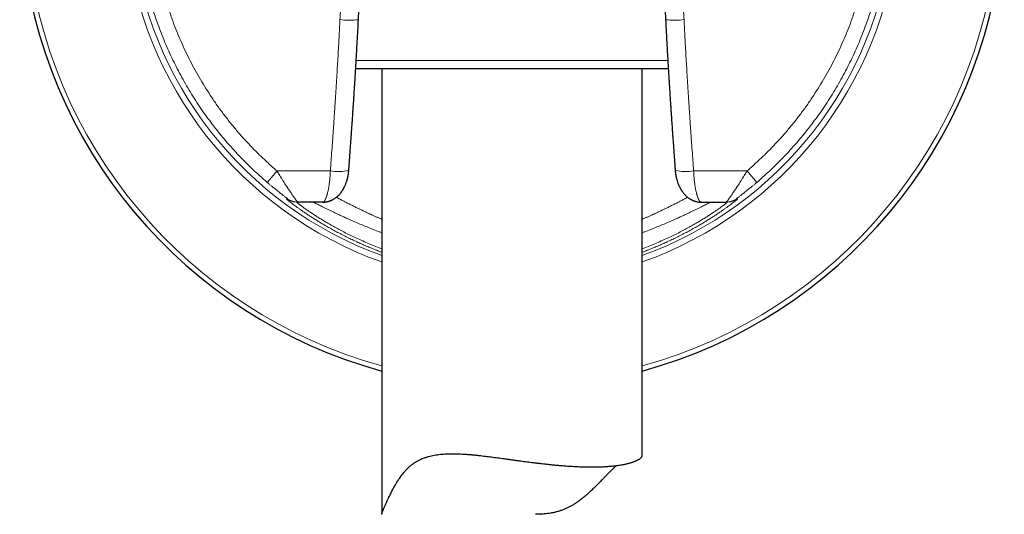
# Model space of a CAD drawing. Units: millimetres. Extents: x 8 to 1009, y 12 to 852.
# Drawn here: x 400 to 457, y 593 to 621 of the extents above; entities that cross this region are included whole.
import ezdxf

# ---------------------------------------------------------------- set-up
doc = ezdxf.new("R2010")
doc.units = ezdxf.units.MM

msp = doc.modelspace()

# ---------------------------------------------------------------- linework, layer by layer
at = {"color": 7, "linetype": 'Continuous', "lineweight": 30}
for p, q in [((419.656, 621.182), (419.656, 621.182)), ((434.55, 618.357), (419.5, 618.357)), ((420.999, 618.357), (420.999, 592.698)), ((437.497, 618.357), (434.55, 618.357)), ((435.999, 596.065), (435.999, 618.357)), ((416.17, 610.669), (416.106, 610.669)), ((417.607, 610.669), (416.17, 610.669)), ((439.391, 610.669), (440.828, 610.669)), ((440.828, 610.669), (440.891, 610.669))]:
    msp.add_line(p, q, dxfattribs=at)
at = {"color": 252, "linetype": 'Continuous', "lineweight": 0}
for p, q in [((419.527, 618.836), (434.856, 618.836)), ((434.856, 618.836), (437.47, 618.836)), ((414.969, 612.472), (414.403, 611.811)), ((414.969, 612.472), (418.04, 612.472)), ((442.029, 612.472), (438.957, 612.472)), ((442.029, 612.472), (442.595, 611.811)), ((415.508, 610.868), (415.574, 610.866)), ((441.489, 610.868), (441.424, 610.866))]:
    msp.add_line(p, q, dxfattribs=at)
at = {"color": 7, "linetype": 'Continuous', "lineweight": 30}
for start, end in [(115.9433, 254.6565), (285.3435, 64.0567)]:
    msp.add_arc((428.499, 628.269), 28.344, start, end, dxfattribs=at)
at = {"color": 252, "linetype": 'Continuous', "lineweight": 0}
for centre, radius, start, end in [((428.499, 628.269), 28.054, 116.2323, 254.4936), ((428.499, 628.269), 28.054, 285.5064, 63.7677), ((428.499, 628.269), 22.344, 121.2958, 250.3875), ((428.499, 628.269), 21.996, 121.7964, 250.0637), ((428.499, 628.269), 22.344, 289.6125, 58.7042), ((428.499, 628.269), 21.996, 289.9363, 58.2036), ((419.158, 626.858), 5.698, 264.3423, 275.0224), ((437.843, 626.784), 5.624, 264.8859, 275.7072), ((418.512, 615.106), 2.676, 259.8491, 282.7572), ((438.486, 615.106), 2.676, 257.2428, 280.1509), ((416.106, 611.669), 1, 233.2514, 269.9997), ((416.17, 611.669), 1, 233.3923, 269.9997), ((440.828, 611.669), 1, 270.0003, 306.6077), ((440.891, 611.669), 1, 270.0003, 306.7486)]:
    msp.add_arc(centre, radius, start, end, dxfattribs=at)
for points in [[(414.403, 611.811), (414.262, 611.933), (413.98, 612.178), (413.57, 612.559), (413.169, 612.95), (412.779, 613.351), (412.399, 613.762), (412.03, 614.182), (411.671, 614.612), (411.324, 615.051), (410.989, 615.499), (410.665, 615.956), (410.353, 616.42), (410.053, 616.893), (409.765, 617.373), (409.49, 617.861), (409.227, 618.355), (408.978, 618.856), (408.741, 619.363), (408.518, 619.877), (408.308, 620.395), (408.111, 620.919), (407.928, 621.448), (407.759, 621.982), (407.603, 622.52), (407.462, 623.061), (407.334, 623.606), (407.221, 624.154), (407.122, 624.705), (407.037, 625.258), (406.966, 625.814), (406.91, 626.371), (406.868, 626.929), (406.841, 627.488), (406.828, 628.047), (406.829, 628.607), (406.845, 629.167), (406.876, 629.726), (406.921, 630.283), (406.98, 630.84), (407.053, 631.395), (407.141, 631.948), (407.243, 632.498), (407.36, 633.046), (407.49, 633.59), (407.635, 634.131), (407.793, 634.668), (407.965, 635.2), (408.151, 635.728), (408.35, 636.251), (408.563, 636.769), (408.789, 637.281), (409.029, 637.787), (409.281, 638.286), (409.546, 638.779), (409.824, 639.265), (410.114, 639.744), (410.417, 640.215), (410.731, 640.678), (411.057, 641.133), (411.395, 641.579), (411.745, 642.016), (412.105, 642.444), (412.477, 642.863), (412.859, 643.272), (413.122, 643.537), (413.254, 643.669)], [(442.595, 611.811), (442.736, 611.933), (443.017, 612.178), (443.427, 612.559), (443.828, 612.95), (444.219, 613.351), (444.599, 613.762), (444.968, 614.182), (445.326, 614.612), (445.673, 615.051), (446.009, 615.499), (446.333, 615.956), (446.645, 616.42), (446.945, 616.893), (447.233, 617.373), (447.508, 617.861), (447.77, 618.355), (448.02, 618.856), (448.256, 619.363), (448.48, 619.877), (448.69, 620.395), (448.887, 620.919), (449.07, 621.448), (449.239, 621.982), (449.394, 622.52), (449.536, 623.061), (449.663, 623.606), (449.777, 624.154), (449.876, 624.705), (449.961, 625.258), (450.031, 625.814), (450.088, 626.371), (450.129, 626.929), (450.157, 627.488), (450.17, 628.047), (450.168, 628.607), (450.152, 629.167), (450.122, 629.726), (450.077, 630.283), (450.018, 630.84), (449.944, 631.395), (449.856, 631.948), (449.754, 632.498), (449.638, 633.046), (449.507, 633.59), (449.363, 634.131), (449.205, 634.668), (449.033, 635.2), (448.847, 635.728), (448.647, 636.251), (448.434, 636.769), (448.208, 637.281), (447.969, 637.787), (447.717, 638.286), (447.452, 638.779), (447.174, 639.265), (446.884, 639.744), (446.581, 640.215), (446.267, 640.678), (445.94, 641.133), (445.602, 641.579), (445.253, 642.016), (444.892, 642.444), (444.52, 642.863), (444.139, 643.272), (443.876, 643.537), (443.744, 643.669)], [(413.866, 643.051), (413.721, 642.905), (413.433, 642.615), (413.017, 642.163), (412.613, 641.701), (412.224, 641.226), (411.849, 640.74), (411.488, 640.243), (411.142, 639.736), (410.811, 639.219), (410.496, 638.692), (410.196, 638.156), (409.912, 637.611), (409.644, 637.059), (409.393, 636.498), (409.159, 635.931), (408.941, 635.357), (408.74, 634.777), (408.557, 634.191), (408.391, 633.599), (408.242, 633.004), (408.111, 632.404), (407.998, 631.8), (407.903, 631.194), (407.825, 630.584), (407.766, 629.973), (407.725, 629.361), (407.702, 628.747), (407.697, 628.133), (407.71, 627.519), (407.741, 626.906), (407.79, 626.294), (407.857, 625.684), (407.943, 625.075), (408.046, 624.47), (408.167, 623.868), (408.306, 623.27), (408.462, 622.676), (408.636, 622.087), (408.827, 621.504), (409.035, 620.926), (409.26, 620.355), (409.502, 619.791), (409.761, 619.234), (410.036, 618.685), (410.327, 618.144), (410.633, 617.612), (410.956, 617.089), (411.293, 616.576), (411.646, 616.074), (412.013, 615.582), (412.395, 615.101), (412.79, 614.631), (413.2, 614.173), (413.622, 613.728), (414.058, 613.295), (414.506, 612.875), (414.814, 612.606), (414.969, 612.472)], [(443.132, 643.051), (443.276, 642.905), (443.565, 642.615), (443.981, 642.163), (444.384, 641.701), (444.774, 641.226), (445.149, 640.74), (445.51, 640.243), (445.856, 639.736), (446.187, 639.219), (446.502, 638.692), (446.802, 638.156), (447.086, 637.611), (447.353, 637.059), (447.605, 636.498), (447.839, 635.931), (448.057, 635.357), (448.257, 634.777), (448.441, 634.191), (448.607, 633.599), (448.756, 633.004), (448.886, 632.404), (449, 631.8), (449.095, 631.194), (449.172, 630.584), (449.232, 629.973), (449.273, 629.361), (449.296, 628.747), (449.301, 628.133), (449.288, 627.519), (449.257, 626.906), (449.208, 626.294), (449.14, 625.684), (449.055, 625.075), (448.952, 624.47), (448.831, 623.868), (448.692, 623.27), (448.536, 622.676), (448.362, 622.087), (448.171, 621.504), (447.962, 620.926), (447.737, 620.355), (447.495, 619.791), (447.237, 619.234), (446.962, 618.685), (446.671, 618.144), (446.364, 617.612), (446.042, 617.089), (445.704, 616.576), (445.352, 616.074), (444.985, 615.582), (444.603, 615.101), (444.207, 614.631), (443.798, 614.173), (443.375, 613.728), (442.939, 613.295), (442.492, 612.875), (442.183, 612.606), (442.029, 612.472)]]:
    msp.add_open_spline(points, degree=3, dxfattribs=at)
for points, knots in [([(418.596, 621.187), (418.605, 621.383), (418.624, 621.772), (418.644, 622.35), (418.66, 622.918), (418.669, 623.479), (418.674, 624.038), (418.674, 624.634), (418.667, 625.267), (418.652, 625.935), (418.63, 626.603), (418.609, 627.049), (418.599, 627.272)], [0, 0, 0, 0, 0.096792, 0.191739, 0.28509, 0.37713, 0.468182, 0.560914, 0.670644, 0.780247, 0.890195, 1, 1, 1, 1]), ([(438.402, 621.187), (438.393, 621.383), (438.374, 621.772), (438.353, 622.35), (438.338, 622.918), (438.328, 623.479), (438.324, 624.038), (438.324, 624.634), (438.331, 625.267), (438.346, 625.935), (438.367, 626.603), (438.388, 627.049), (438.399, 627.272)], [0, 0, 0, 0, 0.096792, 0.191739, 0.28509, 0.37713, 0.468182, 0.560914, 0.670644, 0.780247, 0.890195, 1, 1, 1, 1]), ([(418.04, 612.472), (418.055, 612.669), (418.084, 613.059), (418.126, 613.638), (418.166, 614.204), (418.205, 614.757), (418.236, 615.209), (418.261, 615.561), (418.278, 615.818), (418.295, 616.073), (418.312, 616.324), (418.328, 616.572), (418.345, 616.832), (418.362, 617.107), (418.387, 617.492), (418.416, 617.97), (418.45, 618.536), (418.482, 619.09), (418.513, 619.631), (418.542, 620.16), (418.57, 620.677), (418.587, 621.019), (418.596, 621.187)], [0, 0, 0, 0, 0.068142, 0.134746, 0.199816, 0.263358, 0.325379, 0.355282, 0.384822, 0.414001, 0.44282, 0.471281, 0.499386, 0.532537, 0.565618, 0.632, 0.696883, 0.760296, 0.82227, 0.882845, 0.94207, 1, 1, 1, 1]), ([(438.957, 612.472), (438.943, 612.669), (438.914, 613.059), (438.872, 613.638), (438.831, 614.204), (438.792, 614.757), (438.761, 615.209), (438.737, 615.561), (438.72, 615.818), (438.703, 616.073), (438.686, 616.324), (438.67, 616.572), (438.653, 616.832), (438.635, 617.107), (438.611, 617.492), (438.582, 617.97), (438.548, 618.536), (438.516, 619.09), (438.485, 619.631), (438.456, 620.16), (438.428, 620.677), (438.41, 621.019), (438.402, 621.187)], [0, 0, 0, 0, 0.068142, 0.134746, 0.199816, 0.263358, 0.325379, 0.355282, 0.384822, 0.414001, 0.44282, 0.471281, 0.499386, 0.532537, 0.565618, 0.632, 0.696883, 0.760296, 0.82227, 0.882845, 0.94207, 1, 1, 1, 1]), ([(414.969, 612.472), (414.99, 612.435), (415.033, 612.364), (415.094, 612.261), (415.151, 612.167), (415.203, 612.084), (415.248, 612.011), (415.279, 611.961), (415.298, 611.93), (415.308, 611.914), (415.317, 611.899), (415.327, 611.885), (415.336, 611.871), (415.368, 611.819), (415.422, 611.734), (415.497, 611.618), (415.552, 611.534), (415.59, 611.476), (415.611, 611.443), (415.633, 611.411), (415.653, 611.38), (415.673, 611.35), (415.693, 611.321), (415.727, 611.27), (415.775, 611.199), (415.834, 611.113), (415.879, 611.05), (415.91, 611.005), (415.931, 610.976), (415.951, 610.948), (415.97, 610.922), (415.988, 610.897), (416.005, 610.873), (416.031, 610.838), (416.063, 610.794), (416.098, 610.748), (416.127, 610.713), (416.148, 610.688), (416.163, 610.672), (416.168, 610.67), (416.17, 610.669)], [0, 0, 0, 0, 0.040482, 0.078344, 0.113584, 0.146203, 0.172741, 0.19725, 0.203334, 0.209279, 0.215085, 0.220752, 0.226279, 0.231668, 0.281242, 0.328607, 0.373773, 0.38849, 0.402961, 0.417184, 0.43116, 0.444891, 0.458377, 0.471617, 0.517326, 0.561688, 0.604736, 0.622794, 0.640621, 0.658219, 0.675592, 0.692744, 0.709677, 0.726395, 0.773392, 0.819701, 0.865417, 0.910638, 0.955465, 1, 1, 1, 1]), ([(417.623, 610.671), (417.623, 610.671), (417.627, 610.672), (417.634, 610.674), (417.645, 610.679), (417.658, 610.688), (417.673, 610.7), (417.685, 610.714), (417.695, 610.726), (417.701, 610.735), (417.708, 610.744), (417.715, 610.754), (417.722, 610.765), (417.729, 610.778), (417.744, 610.804), (417.766, 610.848), (417.794, 610.914), (417.813, 610.97), (417.826, 611.008), (417.833, 611.029), (417.84, 611.05), (417.846, 611.072), (417.852, 611.092), (417.858, 611.113), (417.864, 611.134), (417.873, 611.169), (417.886, 611.221), (417.902, 611.291), (417.918, 611.363), (417.932, 611.436), (417.945, 611.51), (417.958, 611.585), (417.969, 611.661), (417.983, 611.758), (417.998, 611.879), (418.013, 612.025), (418.025, 612.173), (418.034, 612.322), (418.038, 612.422), (418.04, 612.472)], [0, 0, 0, 0, 0.001607, 0.019382, 0.040835, 0.065849, 0.09451, 0.126818, 0.138519, 0.150633, 0.163162, 0.176104, 0.18946, 0.20323, 0.217413, 0.273483, 0.325653, 0.373922, 0.387403, 0.400544, 0.413347, 0.425812, 0.437937, 0.449725, 0.461173, 0.472283, 0.507684, 0.54231, 0.576164, 0.609248, 0.641563, 0.673114, 0.703903, 0.733931, 0.78884, 0.842877, 0.896066, 0.948432, 1, 1, 1, 1]), ([(439.375, 610.671), (439.374, 610.671), (439.371, 610.672), (439.364, 610.674), (439.353, 610.679), (439.34, 610.688), (439.325, 610.7), (439.312, 610.714), (439.303, 610.726), (439.296, 610.735), (439.29, 610.744), (439.283, 610.754), (439.276, 610.765), (439.268, 610.778), (439.253, 610.804), (439.232, 610.848), (439.204, 610.914), (439.184, 610.97), (439.171, 611.008), (439.165, 611.029), (439.158, 611.05), (439.152, 611.072), (439.146, 611.092), (439.14, 611.113), (439.134, 611.134), (439.125, 611.169), (439.112, 611.221), (439.095, 611.291), (439.08, 611.363), (439.066, 611.436), (439.052, 611.51), (439.04, 611.585), (439.028, 611.661), (439.015, 611.758), (439, 611.879), (438.985, 612.025), (438.973, 612.173), (438.963, 612.322), (438.959, 612.422), (438.957, 612.472)], [0, 0, 0, 0, 0.001607, 0.019381, 0.040835, 0.065849, 0.094509, 0.126817, 0.138518, 0.150633, 0.163162, 0.176104, 0.18946, 0.203229, 0.217413, 0.273483, 0.325653, 0.373922, 0.387402, 0.400544, 0.413347, 0.425812, 0.437937, 0.449724, 0.461173, 0.472283, 0.507684, 0.54231, 0.576164, 0.609247, 0.641563, 0.673114, 0.703902, 0.733931, 0.78884, 0.842877, 0.896066, 0.948432, 1, 1, 1, 1]), ([(442.029, 612.472), (442.007, 612.435), (441.965, 612.364), (441.904, 612.261), (441.846, 612.167), (441.795, 612.084), (441.75, 612.011), (441.719, 611.961), (441.699, 611.93), (441.69, 611.914), (441.68, 611.899), (441.671, 611.885), (441.662, 611.871), (441.63, 611.819), (441.575, 611.734), (441.501, 611.618), (441.446, 611.534), (441.408, 611.476), (441.386, 611.443), (441.365, 611.411), (441.344, 611.38), (441.324, 611.35), (441.305, 611.321), (441.27, 611.27), (441.222, 611.199), (441.163, 611.113), (441.119, 611.05), (441.087, 611.005), (441.067, 610.976), (441.047, 610.948), (441.028, 610.922), (441.01, 610.897), (440.993, 610.873), (440.967, 610.838), (440.934, 610.794), (440.899, 610.748), (440.871, 610.713), (440.849, 610.688), (440.834, 610.672), (440.83, 610.67), (440.828, 610.669)], [0, 0, 0, 0, 0.040482, 0.078344, 0.113584, 0.146203, 0.172741, 0.19725, 0.203334, 0.209279, 0.215085, 0.220752, 0.226279, 0.231668, 0.281242, 0.328607, 0.373773, 0.38849, 0.402961, 0.417184, 0.43116, 0.444891, 0.458377, 0.471617, 0.517326, 0.561688, 0.604736, 0.622794, 0.640621, 0.658219, 0.675592, 0.692744, 0.709677, 0.726395, 0.773392, 0.819701, 0.865417, 0.910638, 0.955465, 1, 1, 1, 1]), ([(415.574, 610.866), (415.573, 610.867), (415.573, 610.868), (415.563, 610.876), (415.547, 610.888), (415.528, 610.903), (415.507, 610.92), (415.481, 610.939), (415.445, 610.968), (415.393, 611.007), (415.335, 611.052), (415.285, 611.091), (415.244, 611.123), (415.2, 611.157), (415.142, 611.203), (415.069, 611.261), (414.979, 611.333), (414.885, 611.409), (414.778, 611.496), (414.66, 611.593), (414.532, 611.701), (414.446, 611.774), (414.403, 611.811)], [0, 0, 0, 0, 0.037467, 0.074643, 0.11211, 0.140755, 0.170114, 0.200398, 0.2318, 0.288896, 0.348677, 0.379817, 0.41189, 0.444971, 0.479127, 0.540997, 0.604607, 0.670242, 0.738162, 0.824333, 0.911475, 1, 1, 1, 1]), ([(441.424, 610.866), (441.424, 610.867), (441.425, 610.868), (441.435, 610.876), (441.45, 610.888), (441.47, 610.903), (441.491, 610.92), (441.516, 610.939), (441.553, 610.968), (441.605, 611.007), (441.662, 611.052), (441.713, 611.091), (441.754, 611.123), (441.797, 611.157), (441.855, 611.203), (441.928, 611.261), (442.018, 611.333), (442.113, 611.409), (442.219, 611.496), (442.337, 611.593), (442.466, 611.701), (442.552, 611.774), (442.595, 611.811)], [0, 0, 0, 0, 0.0374673, 0.0746425, 0.1121102, 0.1407549, 0.1701135, 0.2003976, 0.2318003, 0.2888956, 0.3486772, 0.3798166, 0.4118901, 0.4449712, 0.4791269, 0.5409967, 0.6046068, 0.6702419, 0.7381616, 0.8243327, 0.911475, 1, 1, 1, 1]), ([(420.999, 607.788), (420.903, 607.824), (420.704, 607.899), (420.411, 608.016), (420.118, 608.137), (419.834, 608.26), (419.558, 608.384), (419.291, 608.508), (419.016, 608.641), (418.737, 608.781), (418.456, 608.928), (418.187, 609.073), (417.931, 609.216), (417.687, 609.357), (417.456, 609.495), (417.238, 609.628), (417.033, 609.758), (416.841, 609.882), (416.662, 610.001), (416.496, 610.114), (416.342, 610.22), (416.202, 610.32), (416.074, 610.413), (415.959, 610.498), (415.858, 610.574), (415.769, 610.643), (415.693, 610.702), (415.63, 610.753), (415.58, 610.795), (415.543, 610.828), (415.518, 610.851), (415.505, 610.865), (415.507, 610.867), (415.508, 610.868)], [0, 0, 0, 0, 0.026733, 0.055574, 0.08429, 0.112906, 0.141446, 0.169934, 0.198395, 0.231997, 0.265474, 0.298868, 0.332222, 0.365578, 0.39898, 0.432352, 0.465647, 0.498909, 0.532182, 0.565509, 0.598933, 0.632413, 0.665835, 0.699241, 0.732677, 0.766185, 0.799809, 0.833195, 0.866517, 0.899816, 0.933135, 0.966515, 1, 1, 1, 1]), ([(416.106, 610.669), (416.106, 610.668), (416.104, 610.665), (416.123, 610.646), (416.158, 610.616), (416.211, 610.573), (416.282, 610.518), (416.37, 610.451), (416.477, 610.373), (416.6, 610.285), (416.742, 610.186), (416.901, 610.078), (417.078, 609.96), (417.274, 609.833), (417.487, 609.7), (417.716, 609.561), (417.964, 609.415), (418.23, 609.264), (418.515, 609.108), (418.816, 608.95), (419.133, 608.791), (419.466, 608.631), (419.816, 608.47), (420.181, 608.311), (420.563, 608.154), (420.836, 608.046), (420.985, 607.991), (420.999, 607.986)], [0, 0, 0, 0, 0.041793, 0.083417, 0.12492, 0.166354, 0.207765, 0.249898, 0.291731, 0.333316, 0.37471, 0.415968, 0.457882, 0.499462, 0.540769, 0.581866, 0.622817, 0.664662, 0.706233, 0.747604, 0.788845, 0.830031, 0.871607, 0.913046, 0.954426, 0.995822, 1, 1, 1, 1]), ([(420.999, 608.914), (420.967, 608.926), (420.796, 608.988), (420.514, 609.097), (420.154, 609.24), (419.823, 609.376), (419.508, 609.51), (419.209, 609.64), (418.947, 609.758), (418.717, 609.862), (418.519, 609.954), (418.333, 610.042), (418.158, 610.125), (417.987, 610.208), (417.821, 610.289), (417.664, 610.366), (417.525, 610.436), (417.405, 610.497), (417.293, 610.553), (417.196, 610.603), (417.122, 610.641), (417.076, 610.665), (417.07, 610.668), (417.067, 610.669)], [0, 0, 0, 0, 0.012987, 0.070822, 0.122817, 0.174659, 0.226432, 0.278217, 0.330251, 0.371086, 0.411746, 0.452275, 0.492716, 0.533112, 0.580291, 0.627168, 0.673818, 0.720313, 0.76673, 0.825298, 0.883594, 0.941774, 1, 1, 1, 1]), ([(418.388, 610.952), (418.39, 610.951), (418.408, 610.941), (418.444, 610.922), (418.495, 610.894), (418.548, 610.866), (418.638, 610.818), (418.774, 610.746), (418.966, 610.646), (419.135, 610.56), (419.271, 610.491), (419.365, 610.444), (419.463, 610.395), (419.561, 610.347), (419.652, 610.302), (419.766, 610.246), (419.915, 610.175), (420.112, 610.081), (420.278, 610.005), (420.401, 609.949), (420.474, 609.916), (420.549, 609.882), (420.627, 609.848), (420.707, 609.812), (420.79, 609.776), (420.875, 609.739), (420.945, 609.709), (420.987, 609.692), (420.999, 609.686)], [0, 0, 0, 0, 0.00419, 0.032664, 0.061299, 0.090098, 0.119061, 0.203728, 0.291749, 0.383142, 0.419975, 0.457333, 0.495216, 0.533625, 0.567216, 0.595728, 0.656973, 0.723851, 0.796367, 0.818809, 0.841742, 0.865165, 0.889077, 0.91348, 0.938373, 0.963756, 0.98963, 1, 1, 1, 1]), ([(438.61, 610.952), (438.608, 610.951), (438.589, 610.941), (438.554, 610.922), (438.503, 610.894), (438.449, 610.866), (438.359, 610.818), (438.224, 610.746), (438.032, 610.646), (437.863, 610.56), (437.727, 610.491), (437.633, 610.444), (437.534, 610.395), (437.437, 610.347), (437.346, 610.302), (437.232, 610.246), (437.083, 610.175), (436.885, 610.081), (436.72, 610.005), (436.596, 609.949), (436.524, 609.916), (436.448, 609.882), (436.371, 609.848), (436.29, 609.812), (436.208, 609.776), (436.122, 609.739), (436.053, 609.709), (436.011, 609.692), (435.999, 609.686)], [0, 0, 0, 0, 0.004325, 0.032795, 0.061426, 0.090221, 0.11918, 0.203836, 0.291845, 0.383225, 0.420054, 0.457406, 0.495284, 0.533688, 0.567274, 0.595783, 0.65702, 0.723889, 0.796394, 0.818834, 0.841764, 0.865183, 0.889092, 0.913492, 0.938381, 0.963761, 0.989631, 1, 1, 1, 1]), ([(435.999, 607.788), (436.095, 607.824), (436.294, 607.899), (436.587, 608.016), (436.88, 608.137), (437.164, 608.26), (437.44, 608.384), (437.707, 608.508), (437.981, 608.641), (438.26, 608.781), (438.542, 608.928), (438.811, 609.073), (439.067, 609.216), (439.311, 609.357), (439.542, 609.495), (439.76, 609.628), (439.965, 609.758), (440.157, 609.882), (440.336, 610.001), (440.502, 610.114), (440.655, 610.22), (440.796, 610.32), (440.924, 610.413), (441.038, 610.498), (441.14, 610.574), (441.229, 610.643), (441.304, 610.702), (441.367, 610.753), (441.418, 610.795), (441.455, 610.828), (441.48, 610.851), (441.492, 610.865), (441.49, 610.867), (441.489, 610.868)], [0, 0, 0, 0, 0.026733, 0.055574, 0.08429, 0.112906, 0.141446, 0.169934, 0.198395, 0.231997, 0.265474, 0.298868, 0.332222, 0.365578, 0.39898, 0.432352, 0.465647, 0.498909, 0.532182, 0.565509, 0.598933, 0.632413, 0.665835, 0.699241, 0.732677, 0.766185, 0.799809, 0.833195, 0.866517, 0.899816, 0.933135, 0.966515, 1, 1, 1, 1]), ([(440.891, 610.669), (440.892, 610.668), (440.894, 610.665), (440.875, 610.646), (440.84, 610.616), (440.787, 610.573), (440.716, 610.518), (440.628, 610.451), (440.521, 610.373), (440.397, 610.285), (440.256, 610.186), (440.097, 610.078), (439.919, 609.96), (439.723, 609.833), (439.511, 609.7), (439.282, 609.561), (439.034, 609.415), (438.767, 609.264), (438.483, 609.108), (438.182, 608.95), (437.865, 608.791), (437.532, 608.631), (437.182, 608.47), (436.816, 608.311), (436.435, 608.154), (436.162, 608.046), (436.013, 607.991), (435.999, 607.986)], [0, 0, 0, 0, 0.041793, 0.083417, 0.12492, 0.166354, 0.207765, 0.249898, 0.291731, 0.333316, 0.37471, 0.415968, 0.457882, 0.499462, 0.540769, 0.581866, 0.622817, 0.664662, 0.706233, 0.747604, 0.788845, 0.830031, 0.871607, 0.913046, 0.954426, 0.995822, 1, 1, 1, 1]), ([(435.999, 608.914), (436.03, 608.926), (436.202, 608.988), (436.484, 609.097), (436.844, 609.24), (437.175, 609.376), (437.489, 609.51), (437.788, 609.64), (438.051, 609.758), (438.28, 609.862), (438.479, 609.954), (438.665, 610.042), (438.839, 610.125), (439.011, 610.208), (439.177, 610.289), (439.334, 610.366), (439.472, 610.436), (439.593, 610.497), (439.705, 610.553), (439.802, 610.603), (439.876, 610.641), (439.922, 610.665), (439.928, 610.668), (439.931, 610.669)], [0, 0, 0, 0, 0.012987, 0.070822, 0.122817, 0.174659, 0.226432, 0.278217, 0.330251, 0.371086, 0.411746, 0.452275, 0.492716, 0.533112, 0.580291, 0.627168, 0.673818, 0.720313, 0.76673, 0.825298, 0.883594, 0.941774, 1, 1, 1, 1])]:
    msp.add_open_spline(points, degree=3, knots=knots, dxfattribs=at)
at = {"color": 7, "linetype": 'Continuous', "lineweight": 30}
for points, knots in [([(419.656, 621.182), (419.67, 621.475), (419.697, 622.061), (419.722, 622.94), (419.735, 623.818), (419.736, 624.695), (419.724, 625.572), (419.7, 626.45), (419.673, 627.035), (419.66, 627.328)], [0, 0, 0, 0, 0.143349, 0.286352, 0.429116, 0.571753, 0.714373, 0.857085, 1, 1, 1, 1]), ([(437.338, 627.328), (437.325, 627.035), (437.298, 626.45), (437.274, 625.572), (437.262, 624.695), (437.262, 623.818), (437.276, 622.94), (437.301, 622.061), (437.328, 621.475), (437.341, 621.182)], [0, 0, 0, 0, 0.142915, 0.285627, 0.428247, 0.570884, 0.713648, 0.856651, 1, 1, 1, 1]), ([(419.103, 612.496), (419.105, 612.524), (419.109, 612.574), (419.114, 612.641), (419.117, 612.691), (419.12, 612.727), (419.122, 612.755), (419.125, 612.796), (419.129, 612.855), (419.135, 612.932), (419.141, 613.016), (419.148, 613.105), (419.155, 613.203), (419.169, 613.395), (419.189, 613.673), (419.215, 614.032), (419.24, 614.375), (419.258, 614.64), (419.272, 614.835), (419.281, 614.967), (419.291, 615.109), (419.302, 615.269), (419.314, 615.445), (419.327, 615.64), (419.341, 615.849), (419.356, 616.072), (419.372, 616.31), (419.388, 616.556), (419.405, 616.811), (419.421, 617.074), (419.439, 617.35), (419.457, 617.638), (419.476, 617.951), (419.497, 618.29), (419.518, 618.657), (419.541, 619.039), (419.563, 619.437), (419.587, 619.851), (419.61, 620.28), (419.633, 620.726), (419.649, 621.028), (419.656, 621.182)], [0, 0, 0, 0, 0.009669, 0.017394, 0.023175, 0.027013, 0.029883, 0.032967, 0.041092, 0.05042, 0.059763, 0.070065, 0.081324, 0.09347, 0.136538, 0.17786, 0.217438, 0.255273, 0.269662, 0.284662, 0.301066, 0.318873, 0.339678, 0.362118, 0.386192, 0.411901, 0.439243, 0.468218, 0.497033, 0.527298, 0.559013, 0.592178, 0.626793, 0.667135, 0.709282, 0.753232, 0.798984, 0.846537, 0.895892, 0.947046, 1, 1, 1, 1]), ([(437.341, 621.182), (437.349, 621.035), (437.363, 620.748), (437.386, 620.323), (437.408, 619.913), (437.43, 619.518), (437.451, 619.136), (437.472, 618.775), (437.492, 618.435), (437.512, 618.114), (437.53, 617.806), (437.549, 617.511), (437.567, 617.218), (437.586, 616.929), (437.604, 616.644), (437.622, 616.375), (437.638, 616.121), (437.654, 615.884), (437.669, 615.662), (437.683, 615.456), (437.695, 615.276), (437.706, 615.12), (437.715, 614.987), (437.724, 614.863), (437.732, 614.745), (437.74, 614.628), (437.749, 614.509), (437.762, 614.315), (437.782, 614.041), (437.802, 613.758), (437.818, 613.54), (437.829, 613.39), (437.84, 613.243), (437.85, 613.104), (437.858, 612.988), (437.865, 612.896), (437.87, 612.825), (437.874, 612.773), (437.877, 612.737), (437.879, 612.71), (437.882, 612.674), (437.885, 612.626), (437.89, 612.565), (437.893, 612.52), (437.895, 612.496)], [0, 0, 0, 0, 0.050365, 0.099104, 0.146219, 0.191707, 0.235568, 0.277802, 0.316131, 0.353012, 0.388445, 0.422429, 0.454963, 0.489562, 0.522354, 0.553338, 0.582515, 0.609883, 0.635441, 0.659189, 0.681127, 0.697658, 0.712986, 0.727113, 0.740418, 0.753901, 0.767614, 0.781557, 0.82109, 0.862367, 0.879366, 0.896645, 0.914165, 0.930474, 0.944829, 0.954113, 0.962346, 0.969527, 0.97206, 0.9748, 0.978912, 0.984483, 0.991512, 1, 1, 1, 1]), ([(417.623, 610.671), (417.645, 610.671), (417.686, 610.672), (417.743, 610.677), (417.787, 610.683), (417.823, 610.689), (417.857, 610.695), (417.893, 610.704), (417.93, 610.713), (417.965, 610.724), (418.002, 610.736), (418.038, 610.749), (418.072, 610.763), (418.1, 610.775), (418.122, 610.785), (418.145, 610.796), (418.171, 610.809), (418.221, 610.836), (418.287, 610.876), (418.359, 610.928), (418.422, 610.978), (418.482, 611.033), (418.541, 611.091), (418.595, 611.152), (418.637, 611.203), (418.669, 611.245), (418.693, 611.279), (418.721, 611.318), (418.748, 611.361), (418.773, 611.402), (418.792, 611.434), (418.807, 611.461), (418.823, 611.49), (418.842, 611.526), (418.865, 611.573), (418.891, 611.628), (418.916, 611.688), (418.939, 611.747), (418.96, 611.804), (418.98, 611.861), (418.997, 611.918), (419.012, 611.968), (419.024, 612.014), (419.034, 612.057), (419.045, 612.101), (419.054, 612.146), (419.064, 612.196), (419.074, 612.255), (419.085, 612.324), (419.095, 612.405), (419.1, 612.464), (419.103, 612.496)], [0, 0, 0, 0, 0.0242464, 0.044652, 0.0608977, 0.0729549, 0.0834026, 0.0991846, 0.1134953, 0.1296404, 0.1437365, 0.1594787, 0.1739112, 0.1856497, 0.1946568, 0.2030859, 0.2148614, 0.2300927, 0.2712848, 0.3060292, 0.3368182, 0.3690907, 0.4049487, 0.4385968, 0.4692426, 0.4858691, 0.5024225, 0.5212134, 0.544864, 0.5642973, 0.5793011, 0.5901533, 0.6010358, 0.6185819, 0.6389497, 0.6636932, 0.6911514, 0.7146336, 0.737165, 0.7615683, 0.7847339, 0.8039415, 0.8206082, 0.8378883, 0.8536201, 0.8708307, 0.8895427, 0.9105229, 0.9359149, 0.9657912, 1, 1, 1, 1]), ([(437.895, 612.496), (437.897, 612.471), (437.901, 612.426), (437.908, 612.364), (437.915, 612.312), (437.921, 612.267), (437.928, 612.226), (437.935, 612.187), (437.943, 612.148), (437.953, 612.101), (437.966, 612.044), (437.982, 611.981), (438, 611.92), (438.018, 611.863), (438.036, 611.809), (438.054, 611.758), (438.074, 611.708), (438.093, 611.662), (438.114, 611.614), (438.139, 611.559), (438.168, 611.503), (438.195, 611.453), (438.216, 611.415), (438.235, 611.384), (438.253, 611.356), (438.272, 611.326), (438.303, 611.28), (438.348, 611.218), (438.405, 611.149), (438.46, 611.088), (438.514, 611.034), (438.575, 610.979), (438.643, 610.925), (438.705, 610.881), (438.756, 610.849), (438.792, 610.828), (438.828, 610.809), (438.867, 610.789), (438.911, 610.769), (438.956, 610.75), (439.001, 610.734), (439.045, 610.72), (439.084, 610.709), (439.12, 610.7), (439.155, 610.692), (439.198, 610.685), (439.25, 610.677), (439.31, 610.672), (439.353, 610.671), (439.375, 610.671)], [0, 0, 0, 0, 0.026753, 0.049308, 0.067648, 0.083913, 0.099145, 0.113333, 0.12707, 0.143014, 0.166631, 0.192355, 0.216463, 0.239002, 0.260214, 0.281465, 0.302002, 0.32173, 0.340669, 0.363789, 0.393026, 0.415, 0.432556, 0.446103, 0.459169, 0.4727, 0.488817, 0.527967, 0.566551, 0.598331, 0.629099, 0.660737, 0.697846, 0.734239, 0.752752, 0.769474, 0.784495, 0.801118, 0.821317, 0.841304, 0.859324, 0.876922, 0.895621, 0.90588, 0.91893, 0.934995, 0.953985, 0.97573, 1, 1, 1, 1]), ([(417.607, 610.669), (417.608, 610.669), (417.609, 610.669), (417.612, 610.669), (417.617, 610.67), (417.621, 610.671), (417.623, 610.671)], [0, 0, 0, 0, 0.10508, 0.262793, 0.598049, 1, 1, 1, 1]), ([(439.391, 610.669), (439.39, 610.669), (439.389, 610.669), (439.386, 610.669), (439.381, 610.67), (439.377, 610.671), (439.375, 610.671)], [0, 0, 0, 0, 0.1050796, 0.2627916, 0.5980459, 1, 1, 1, 1]), ([(421.018, 592.676), (421.016, 592.676), (421.009, 592.675), (421.002, 592.68), (420.998, 592.691), (420.999, 592.706), (421.003, 592.726), (421.011, 592.752), (421.022, 592.785), (421.038, 592.824), (421.057, 592.87), (421.079, 592.923), (421.104, 592.981), (421.131, 593.046), (421.161, 593.116), (421.195, 593.191), (421.23, 593.271), (421.268, 593.356), (421.308, 593.445), (421.356, 593.548), (421.411, 593.665), (421.473, 593.792), (421.534, 593.916), (421.616, 594.074), (421.717, 594.262), (421.843, 594.479), (421.954, 594.655), (422.053, 594.802), (422.139, 594.921), (422.23, 595.038), (422.33, 595.158), (422.442, 595.28), (422.562, 595.397), (422.685, 595.503), (422.809, 595.597), (422.94, 595.684), (423.078, 595.763), (423.222, 595.836), (423.373, 595.901), (423.531, 595.958), (423.693, 596.008), (423.858, 596.05), (424.026, 596.084), (424.2, 596.113), (424.378, 596.135), (424.561, 596.151), (424.748, 596.162), (424.939, 596.168), (425.122, 596.169), (425.295, 596.166), (425.457, 596.161), (425.621, 596.153), (425.798, 596.143), (425.989, 596.129), (426.194, 596.111), (426.4, 596.091), (426.598, 596.07), (426.786, 596.048), (427.023, 596.02), (427.32, 595.982), (427.678, 595.935), (427.989, 595.892), (428.254, 595.855), (428.472, 595.825), (428.691, 595.795), (428.959, 595.758), (429.215, 595.723), (429.459, 595.692), (429.645, 595.668), (429.835, 595.644), (430.028, 595.621), (430.221, 595.598), (430.426, 595.575), (430.643, 595.552), (430.872, 595.529), (431.099, 595.508), (431.312, 595.489), (431.51, 595.473), (431.696, 595.46), (431.879, 595.448), (432.056, 595.438), (432.227, 595.429), (432.392, 595.422), (432.555, 595.416), (432.727, 595.412), (432.906, 595.409), (433.093, 595.408), (433.275, 595.409), (433.444, 595.412), (433.6, 595.416), (433.742, 595.422), (433.882, 595.429), (434.015, 595.438), (434.142, 595.448), (434.264, 595.459), (434.382, 595.471), (434.504, 595.485), (434.63, 595.502), (434.758, 595.521), (434.88, 595.543), (434.991, 595.564), (435.09, 595.586), (435.179, 595.607), (435.264, 595.629), (435.344, 595.652), (435.42, 595.676), (435.491, 595.7), (435.557, 595.725), (435.624, 595.752), (435.689, 595.782), (435.751, 595.813), (435.806, 595.845), (435.852, 595.876), (435.89, 595.904), (435.921, 595.931), (435.947, 595.957), (435.967, 595.982), (435.983, 596.007), (435.993, 596.031), (435.999, 596.05), (435.998, 596.061), (435.998, 596.065)], [0, 0, 0, 0, 0.00268, 0.011753, 0.018444, 0.025144, 0.031902, 0.038661, 0.045467, 0.052274, 0.059152, 0.066045, 0.072733, 0.079432, 0.08619, 0.092948, 0.099741, 0.106534, 0.113369, 0.12021, 0.129461, 0.138721, 0.146673, 0.154625, 0.170551, 0.183877, 0.197214, 0.205338, 0.213462, 0.221604, 0.229746, 0.239348, 0.248966, 0.257508, 0.266065, 0.274718, 0.283371, 0.292096, 0.300821, 0.309646, 0.31849, 0.327024, 0.335573, 0.344202, 0.352832, 0.361516, 0.3702, 0.378956, 0.387725, 0.394833, 0.401941, 0.40907, 0.4162, 0.424844, 0.433487, 0.442163, 0.45084, 0.458141, 0.465442, 0.480078, 0.494547, 0.509049, 0.517824, 0.526598, 0.535403, 0.544207, 0.559004, 0.566422, 0.573839, 0.581735, 0.589632, 0.59755, 0.605469, 0.615073, 0.624677, 0.634322, 0.643967, 0.652094, 0.66022, 0.668372, 0.676524, 0.684168, 0.691812, 0.699477, 0.707143, 0.716439, 0.725736, 0.735072, 0.744407, 0.752271, 0.760135, 0.768022, 0.775909, 0.78338, 0.79085, 0.798341, 0.805831, 0.814908, 0.823985, 0.833096, 0.842208, 0.849875, 0.857543, 0.865231, 0.872919, 0.880548, 0.888178, 0.895827, 0.903475, 0.912741, 0.922006, 0.931306, 0.940606, 0.94843, 0.956254, 0.964099, 0.971943, 0.979838, 0.987733, 0.995651, 1, 1, 1, 1]), ([(434.517, 595.487), (434.511, 595.482), (434.466, 595.444), (434.379, 595.364), (434.255, 595.248), (434.127, 595.121), (433.995, 594.987), (433.86, 594.848), (433.714, 594.697), (433.556, 594.532), (433.383, 594.356), (433.206, 594.18), (433.034, 594.015), (432.866, 593.861), (432.703, 593.72), (432.535, 593.582), (432.373, 593.46), (432.219, 593.351), (432.073, 593.256), (431.922, 593.167), (431.766, 593.083), (431.604, 593.005), (431.437, 592.935), (431.265, 592.874), (431.089, 592.821), (430.911, 592.778), (430.73, 592.743), (430.547, 592.716), (430.36, 592.696), (430.17, 592.683), (429.998, 592.676), (429.89, 592.676), (429.845, 592.676)], [0, 0, 0, 0, 0.005559, 0.040352, 0.075211, 0.112317, 0.149425, 0.186678, 0.223933, 0.268964, 0.313996, 0.359137, 0.404278, 0.44215, 0.480022, 0.518025, 0.556026, 0.585805, 0.615618, 0.645681, 0.675743, 0.706039, 0.736334, 0.767008, 0.79777, 0.827573, 0.857449, 0.88769, 0.917933, 0.948415, 0.978899, 1, 1, 1, 1])]:
    msp.add_open_spline(points, degree=3, knots=knots, dxfattribs=at)

doc.saveas('drawing.dxf')
